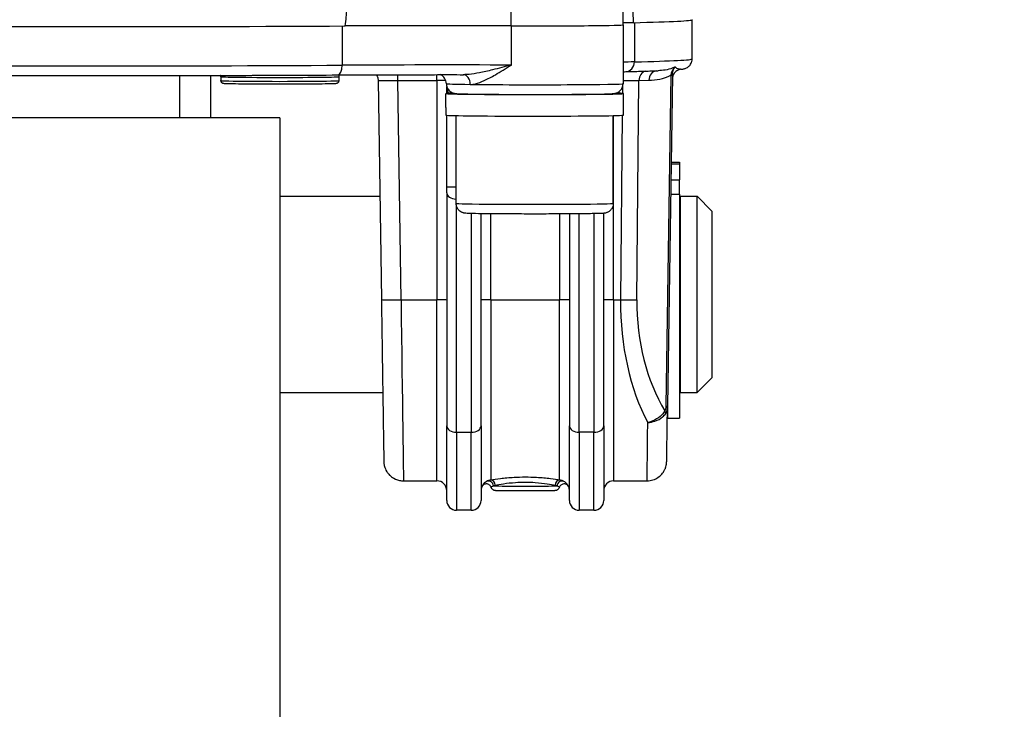
# Model space of a CAD drawing. Units: millimetres. Extents: x 222 to 2986, y 28 to 3891.
# Drawn here: x 729 to 829, y 1475 to 1545 of the extents above; entities that cross this region are included whole.
import ezdxf

# ---------------------------------------------------------------- set-up
doc = ezdxf.new("R2010")
doc.units = ezdxf.units.MM
doc.header["$LTSCALE"] = 14.285714
doc.layers.add('Dimensions(Hillmar_metric)', color=7, linetype='Continuous', lineweight=13)
doc.layers.add('Visible Edges(Hillmar_metric)', color=7, linetype='Continuous', lineweight=25)
doc.layers.add('Visible Tangent Edges(Hillmar_Metric)', color=7, linetype='Continuous', lineweight=25, true_color=0xc0c0c0)
doc.styles.add('Hillmar_metric_Dimensions', font='arial.ttf')
doc.dimstyles.new('DEFAULT-ISO-Method 1b-Hillmar_metric', dxfattribs={"dimscale": 14.285714, "dimtxt": 2, "dimasz": 2.5, "dimexe": 1, "dimexo": 1, "dimgap": 0.25, "dimtad": 1, "dimtih": 1, "dimtoh": 1, "dimrnd": 1e-08, "dimdsep": 46, "dimtxsty": 'Hillmar_metric_Dimensions', "dimcen": 0.09, "dimdle": 8, "dimclrd": 7, "dimclre": 7, "dimclrt": 7, "dimazin": 2, "dimtfac": 0.75, "dimtmove": 0, "dimatfit": 3, "dimfxl": 1, "dimtolj": 1, "dimlwd": 9, "dimlwe": 9, "dimarcsym": 0})

# ---------------------------------------------------------------- blocks, each defined once
blk = doc.blocks.new('*D24')
at = {"layer": 'Defpoints', "color": 0, "linetype": 'Continuous', "transparency": 16777216}
for p in [(582.65, 1715.03), (982.74, 1405.37), (582.65, 1291.09)]:
    blk.add_point(p, dxfattribs=at)
at = {"layer": 'Dimensions(Hillmar_metric)', "color": 7, "linetype": 'Continuous', "lineweight": 9, "transparency": 16777216}
for p, q in [((582.65, 1700.74), (582.65, 1276.8)), ((982.74, 1391.09), (982.74, 1276.8)), ((947.02, 1291.09), (618.36, 1291.09))]:
    blk.add_line(p, q, dxfattribs=at)
at = {"layer": 'Dimensions(Hillmar_metric)', "color": 7, "linetype": 'Continuous', "transparency": 16777216}
for points in [[(618.36, 1297.04), (618.36, 1285.14), (582.65, 1291.09)], [(947.02, 1297.04), (947.02, 1285.14), (982.74, 1291.09)]]:
    blk.add_solid(points, dxfattribs=at)
at = {"layer": 'Dimensions(Hillmar_metric)', "color": 7, "linetype": 'Continuous', "lineweight": 13, "transparency": 16777216, "insert": (782.69, 1309.25), "char_height": 28.571, "attachment_point": 5, "style": 'Hillmar_metric_Dimensions'}
blk.add_mtext('\\A1;400', dxfattribs=at)
blk = doc.blocks.new('*D25')
at = {"layer": 'Defpoints', "color": 0, "linetype": 'Continuous', "transparency": 16777216}
for p in [(322.74, 2098.46), (322.74, 1929.61), (982.74, 1405.37)]:
    blk.add_point(p, dxfattribs=at)
at = {"layer": 'Dimensions(Hillmar_metric)', "color": 7, "linetype": 'Continuous', "lineweight": 9, "transparency": 16777216}
for p, q in [((322.74, 1943.9), (322.74, 2112.74)), ((982.74, 1419.66), (982.74, 2112.74)), ((947.02, 2098.46), (358.45, 2098.46))]:
    blk.add_line(p, q, dxfattribs=at)
at = {"layer": 'Dimensions(Hillmar_metric)', "color": 7, "linetype": 'Continuous', "transparency": 16777216}
for points in [[(358.45, 2104.41), (358.45, 2092.51), (322.74, 2098.46)], [(947.02, 2104.41), (947.02, 2092.51), (982.74, 2098.46)]]:
    blk.add_solid(points, dxfattribs=at)
at = {"layer": 'Dimensions(Hillmar_metric)', "color": 7, "linetype": 'Continuous', "lineweight": 13, "transparency": 16777216, "insert": (652.74, 2120.82), "char_height": 28.5714, "attachment_point": 5, "style": 'Hillmar_metric_Dimensions'}
blk.add_mtext('\\A1;\\fArial|b0|i0;\\H28.6657;660(MANUAL RELEASE)', dxfattribs=at)

msp = doc.modelspace()

# ---------------------------------------------------------------- linework, layer by layer
at = {"layer": 'Visible Edges(Hillmar_metric)'}
for p, q in [((790.4345, 1544.8472), (790.5714, 1554.0723)), ((790.4167, 1544.8407), (790.4167, 1538.8476)), ((797.4547, 1541.3734), (797.4547, 1545.3547)), ((745.2297, 1539.6844), (745.2297, 1535.3749)), ((748.4047, 1539.6913), (748.4047, 1535.3749)), ((795.4473, 1539.722), (794.9469, 1505.9965)), ((795.4484, 1539.796), (795.4484, 1539.795)), ((749.4547, 1539.5585), (749.4547, 1539.1586)), ((761.4547, 1539.5585), (761.4547, 1539.1586)), ((765.4694, 1539.1894), (765.8008, 1516.8541)), ((772.3667, 1536.4098), (772.3667, 1537.8477)), ((773.2581, 1537.8572), (772.4048, 1537.8572)), ((772.4547, 1537.8572), (772.4547, 1538.5742)), ((772.5297, 1537.8672), (773.208, 1537.8672)), ((790.4667, 1535.6478), (790.4667, 1537.8477)), ((772.4547, 1528.3568), (772.4547, 1535.6334)), ((755.4547, 1535.3749), (715.4547, 1535.3749)), ((755.4547, 1535.3749), (755.4547, 1429.3749)), ((773.4167, 1526.6484), (773.4167, 1535.5994)), ((789.4167, 1526.6484), (789.4167, 1535.5994)), ((795.3159, 1530.8656), (796.1547, 1530.8656)), ((796.1547, 1530.8656), (796.1547, 1530.6848)), ((796.1547, 1530.6848), (796.1547, 1529.0533)), ((796.1547, 1527.5778), (796.1547, 1529.0533)), ((772.4547, 1527.7301), (772.4547, 1528.3568)), ((772.4547, 1527.7301), (772.4547, 1503.9733)), ((755.4547, 1527.3749), (765.6447, 1527.3749)), ((796.1547, 1527.5778), (796.1547, 1504.775)), ((796.1547, 1526.8749), (796.2547, 1526.8749)), ((796.2547, 1507.3749), (796.2547, 1527.3749)), ((796.2547, 1527.3749), (797.9547, 1527.3749)), ((797.9547, 1507.3749), (797.9547, 1527.3749)), ((799.4547, 1525.8749), (797.9547, 1527.3749)), ((775.9547, 1503.9733), (775.9547, 1525.5982)), ((784.9547, 1525.5793), (784.9547, 1503.9733)), ((788.4547, 1503.9733), (788.4547, 1525.6427)), ((799.4547, 1525.8749), (799.4547, 1508.8749)), ((799.4547, 1508.8749), (797.9547, 1507.3749)), ((796.1547, 1507.8749), (796.2547, 1507.8749)), ((755.4547, 1507.3749), (765.942, 1507.3749)), ((794.9547, 1506.5284), (794.9547, 1504.775)), ((796.2547, 1507.3749), (797.9547, 1507.3749)), ((794.9469, 1505.9965), (794.9468, 1505.996)), ((794.9547, 1504.775), (796.1547, 1504.775)), ((772.4547, 1496.3749), (772.4547, 1503.9733)), ((775.9547, 1503.9733), (775.9547, 1496.3749)), ((784.9547, 1496.3749), (784.9547, 1503.9733)), ((788.4547, 1503.9733), (788.4547, 1496.3749)), ((768.0484, 1498.3749), (771.4547, 1498.3749)), ((789.4547, 1498.3749), (792.8611, 1498.3749)), ((774.9547, 1495.3749), (773.4547, 1495.3749)), ((787.4547, 1495.3749), (785.9547, 1495.3749))]:
    msp.add_line(p, q, dxfattribs=at)
for centre, start, end in [((771.4547, 1497.3749), 0, 90), ((776.9547, 1497.3749), 157.78647, 180), ((783.9547, 1497.3749), 0, 22.21353), ((789.4547, 1497.3749), 90, 180), ((773.4547, 1496.3749), 180, 270), ((774.9547, 1496.3749), 270, 0), ((785.9547, 1496.3749), 180, 270), ((787.4547, 1496.3749), 270, 0)]:
    msp.add_arc(centre, 1, start, end, dxfattribs=at)
for centre, major_axis, ratio, start_param, end_param in [((735.4547, 1545.3731), (62.0209, 0), 0.01144233, 4.26804825, 5.15672971), ((772.4285, 1544.472), (24.9822, 0), 0.01144233, 1.30325903, 1.99635116), ((781.4167, 1544.8472), (9.0178, 0), 0.01144233, 4.44485169, 6.28301553), ((814.2071, 1544.95), (-24.9822, 0), 0.01144233, 5.85763048, 5.97036683), ((735.4547, 1545.3731), (62.0209, 0), 0.01144233, 5.83884457, 6.28298557), ((795.4471, 1539.6979), (0.0176, 1.1844), 0.00016972, 1.4886735, 1.55039375), ((781.4167, 1537.8477), (9.05, 0), 0.01144233, 3.04973196, 6.69565415), ((781.4167, 1534.8857), (0, -15.7776), 0.57359849, 4.52227673, 4.5229266), ((781.4167, 1537.8477), (-9.05, 0), 0.01144233, 5.87071647, 6.09307305), ((781.4167, 1536.4098), (0, -15.7776), 0.57359849, 4.71238898, 4.76102694), ((781.4167, 1535.6478), (9.05, 0), 0.01144233, 3.19023061, 6.28318531)]:
    msp.add_ellipse(centre, major_axis=major_axis, ratio=ratio, start_param=start_param, end_param=end_param, dxfattribs=at)
for points, knots in [([(762.1152, 1544.7324), (762.1565, 1545.0421), (762.1907, 1545.3525), (762.2744, 1546.171), (762.3208, 1546.7122), (762.4067, 1547.8066), (762.446, 1548.3598), (762.5574, 1550.035), (762.6232, 1551.1723), (762.8079, 1554.6257), (762.9142, 1556.9828), (763.0641, 1560.5867), (763.1133, 1561.8324), (763.1604, 1563.0705)], [2.90386195, 2.90386195, 2.90386195, 2.90386195, 2.98967202, 2.98967202, 3.15073917, 3.15073917, 3.31180632, 3.31180632, 3.63394062, 3.63394062, 4.27820922, 4.27820922, 4.61846481, 4.61846481, 4.61846481, 4.61846481]), ([(791.3225, 1553.1688), (791.3236, 1552.996), (791.3247, 1552.8234), (791.3335, 1551.5009), (791.3434, 1550.3644), (791.3647, 1548.6907), (791.373, 1548.138), (791.3931, 1547.0448), (791.4049, 1546.5043), (791.4291, 1545.687), (791.4394, 1545.3772), (791.4531, 1545.068)], [1.884572806, 1.884572806, 1.884572806, 1.884572806, 1.932805788, 1.932805788, 2.254940086, 2.254940086, 2.416007235, 2.416007235, 2.577074384, 2.577074384, 2.662884462, 2.662884462, 2.662884462, 2.662884462]), ([(796.3176, 1540.3166), (796.3603, 1540.3218), (796.4011, 1540.3274), (796.4814, 1540.3398), (796.5209, 1540.3466), (796.6056, 1540.3641), (796.6501, 1540.3741), (796.7679, 1540.4106), (796.8372, 1540.4275), (797.0134, 1540.5367), (797.0631, 1540.5707), (797.1937, 1540.6891), (797.2842, 1540.7857), (797.4101, 1541.0529), (797.4495, 1541.1937), (797.4546, 1541.3518), (797.4547, 1541.3626), (797.4547, 1541.3734)], [4.6200632696, 4.6200632696, 4.6200632696, 4.6200632696, 4.6385284117, 4.6385284117, 4.6569935539, 4.6569935539, 4.6754586961, 4.6754586961, 4.6939238382, 4.6939238382, 4.6997656697, 4.6997656697, 4.7069972091, 4.7069972091, 4.7120220308, 4.7120220308, 4.7123889804, 4.7123889804, 4.7123889804, 4.7123889804]), ([(709.5252, 1539.7416), (712.7577, 1539.7242), (716.1236, 1539.7101), (723.019, 1539.6888), (726.5484, 1539.6817), (733.6625, 1539.6745), (737.247, 1539.6745), (744.361, 1539.6817), (747.8905, 1539.6888), (754.7859, 1539.7101), (758.1518, 1539.7242), (761.3843, 1539.7416)], [2.702646033, 2.702646033, 2.702646033, 2.702646033, 2.878224681, 2.878224681, 3.053803329, 3.053803329, 3.229381978, 3.229381978, 3.404960626, 3.404960626, 3.580539274, 3.580539274, 3.580539274, 3.580539274]), ([(749.4547, 1539.5585), (749.4547, 1539.5918), (749.449, 1539.6255), (749.4337, 1539.6695), (749.4284, 1539.6819), (749.4223, 1539.6939)], [0, 0, 0, 0, 0.0102665293, 0.0102665293, 0.0144571687, 0.0144571687, 0.0144571687, 0.0144571687]), ([(761.3843, 1539.7416), (762.1766, 1539.7458), (762.9878, 1539.7496), (764.6395, 1539.7563), (765.4801, 1539.7591), (767.1821, 1539.7638), (768.0434, 1539.7657), (769.7782, 1539.7684), (770.6516, 1539.7692), (772.4014, 1539.7699), (773.2778, 1539.7698), (774.1514, 1539.7691)], [5.844238687, 5.844238687, 5.844238687, 5.844238687, 5.945296071, 5.945296071, 6.046353455, 6.046353455, 6.14741084, 6.14741084, 6.248468224, 6.248468224, 6.349525608, 6.349525608, 6.349525608, 6.349525608]), ([(761.5178, 1539.7423), (761.5155, 1539.7393), (761.5132, 1539.7362), (761.4947, 1539.7104), (761.4811, 1539.6847), (761.4606, 1539.6261), (761.4547, 1539.5921), (761.4547, 1539.5585)], [1.996586012, 1.996586012, 1.996586012, 1.996586012, 1.997810417, 1.997810417, 2.0067290545, 2.0067290545, 2.0170893223, 2.0170893223, 2.0170893223, 2.0170893223]), ([(765.2813, 1539.7583), (765.2932, 1539.7417), (765.3051, 1539.7241), (765.3735, 1539.615), (765.4278, 1539.4942), (765.463, 1539.3), (765.4685, 1539.2448), (765.4694, 1539.1894)], [0.85795370924, 0.85795370924, 0.85795370924, 0.85795370924, 0.85901666014, 0.85901666014, 0.86411250457, 0.86411250457, 0.86601689983, 0.86601689983, 0.86601689983, 0.86601689983]), ([(772.4167, 1538.8476), (772.4167, 1538.9548), (772.3984, 1539.0613), (772.3358, 1539.2556), (772.2905, 1539.3403), (772.1861, 1539.4945), (772.1275, 1539.5534), (772.0062, 1539.66), (771.9503, 1539.6939), (771.8615, 1539.7433), (771.8278, 1539.7582), (771.7999, 1539.7697)], [1.5707963268, 1.5707963268, 1.5707963268, 1.5707963268, 1.5744818251, 1.5744818251, 1.5785420821, 1.5785420821, 1.5838244845, 1.5838244845, 1.5913304735, 1.5913304735, 1.5987023045, 1.5987023045, 1.5987023045, 1.5987023045]), ([(790.6963, 1540.077), (790.9589, 1540.0834), (791.2131, 1540.0899), (791.7044, 1540.1029), (791.9416, 1540.1094), (792.3986, 1540.1226), (792.6185, 1540.1292), (793.0409, 1540.1425), (793.2434, 1540.1492), (793.6309, 1540.1627), (793.8159, 1540.1695), (793.992, 1540.1763)], [4.27344236, 4.27344236, 4.27344236, 4.27344236, 4.303757999, 4.303757999, 4.334073638, 4.334073638, 4.364389277, 4.364389277, 4.394704916, 4.394704916, 4.425020555, 4.425020555, 4.425020555, 4.425020555]), ([(796.3176, 1540.3166), (796.2117, 1540.3035), (796.1136, 1540.2735), (795.9344, 1540.1933), (795.8594, 1540.1416), (795.7196, 1540.0255), (795.6698, 1539.9647), (795.5715, 1539.8302), (795.5454, 1539.7732), (795.4913, 1539.6509), (795.4816, 1539.6105), (795.4644, 1539.5453), (795.4603, 1539.5241), (795.4537, 1539.4888), (795.4518, 1539.4759), (795.4481, 1539.4501), (795.4469, 1539.4398), (795.4443, 1539.4153), (795.4436, 1539.4064), (795.4428, 1539.3948), (795.4425, 1539.3909), (795.4423, 1539.388)], [0.4306183315, 0.4306183315, 0.4306183315, 0.4306183315, 0.4314857204, 0.4314857204, 0.4325175201, 0.4325175201, 0.4339777919, 0.4339777919, 0.436438645, 0.436438645, 0.4407926848, 0.4407926848, 0.4454079016, 0.4454079016, 0.4503860388, 0.4503860388, 0.4575315082, 0.4575315082, 0.4714374233, 0.4714374233, 0.4801834094, 0.4801834094, 0.4801834094, 0.4801834094]), ([(761.4547, 1539.1586), (761.4547, 1539.1253), (761.4491, 1539.0916), (761.4277, 1539.0298), (761.4119, 1539.0008), (761.374, 1538.9512), (761.3513, 1538.9299), (761.3095, 1538.8998), (761.29, 1538.8895), (761.261, 1538.8767), (761.2499, 1538.8728), (761.2289, 1538.8662), (761.2199, 1538.8641), (761.1972, 1538.859), (761.1869, 1538.8575), (761.1474, 1538.852), (761.1218, 1538.8501), (760.9847, 1538.8412), (760.816, 1538.8355), (760.2914, 1538.8232), (759.8982, 1538.817), (758.9956, 1538.807), (758.4844, 1538.8029), (757.3904, 1538.7968), (756.7941, 1538.7948), (755.5913, 1538.793), (754.9698, 1538.7932), (753.7794, 1538.7958), (753.1955, 1538.7983), (752.1376, 1538.8051), (751.6503, 1538.8095), (750.8315, 1538.8198), (750.4901, 1538.8257), (749.991, 1538.8385), (749.8442, 1538.843), (749.7318, 1538.856), (749.7181, 1538.8571), (749.6805, 1538.8664), (749.6706, 1538.8691), (749.6474, 1538.8773), (749.6348, 1538.8823), (749.6043, 1538.8977), (749.5855, 1538.9092), (749.5512, 1538.9368), (749.5353, 1538.9525), (749.5039, 1538.9914), (749.4891, 1539.0161), (749.4659, 1539.0713), (749.4582, 1539.103), (749.4551, 1539.1426), (749.4547, 1539.1506), (749.4547, 1539.1586)], [0, 0, 0, 0, 0.01021297, 0.01021297, 0.02019648, 0.02019648, 0.03000371, 0.03000371, 0.03847936, 0.03847936, 0.04547297, 0.04547297, 0.05450841, 0.05450841, 0.07221379, 0.07221379, 0.12523312, 0.12523312, 0.28561227, 0.28561227, 0.48056835, 0.48056835, 0.66301319, 0.66301319, 0.84504065, 0.84504065, 1.02691228, 1.02691228, 1.20875517, 1.20875517, 1.39064482, 1.39064482, 1.57273237, 1.57273237, 1.75562261, 1.75562261, 1.78588825, 1.78588825, 1.79443188, 1.79443188, 1.80129737, 1.80129737, 1.809209, 1.809209, 1.81635443, 1.81635443, 1.82513337, 1.82513337, 1.83490498, 1.83490498, 1.83734925, 1.83734925, 1.83734925, 1.83734925]), ([(772.4167, 1538.8476), (772.4167, 1538.7404), (772.4349, 1538.6339), (772.4975, 1538.4393), (772.5428, 1538.3544), (772.6477, 1538.1992), (772.7067, 1538.1396), (772.8319, 1538.0296), (772.8901, 1537.9949), (772.9984, 1537.9355), (773.0411, 1537.9188), (773.1145, 1537.8918), (773.1425, 1537.8838), (773.1984, 1537.8689), (773.2214, 1537.8641), (773.2793, 1537.8529), (773.3038, 1537.8497), (773.4149, 1537.8359), (773.4731, 1537.8333), (773.6291, 1537.8253), (773.7114, 1537.822), (773.9054, 1537.8154), (774.0175, 1537.8122), (774.2703, 1537.8061), (774.4109, 1537.8031), (774.7158, 1537.7973), (774.8796, 1537.7946), (775.5837, 1537.7841), (776.2222, 1537.7772), (777.6508, 1537.7662), (778.4396, 1537.762), (780.0904, 1537.7568), (780.9519, 1537.7557), (782.6617, 1537.7566), (783.5096, 1537.7587), (785.1068, 1537.7658), (785.8558, 1537.7708), (787.1805, 1537.7833), (787.7555, 1537.7908), (788.6797, 1537.8077), (789.0218, 1537.8167), (789.3269, 1537.8314), (789.3899, 1537.8349), (789.493, 1537.8449), (789.5237, 1537.8469), (789.6136, 1537.8645), (789.636, 1537.8692), (789.6999, 1537.8862), (789.7406, 1537.897), (789.8573, 1537.9474), (789.9179, 1537.9741), (790.0454, 1538.068), (790.0876, 1538.1025), (790.1702, 1538.1877), (790.2088, 1538.2329), (790.3062, 1538.3783), (790.3652, 1538.4981), (790.4091, 1538.7078), (790.4167, 1538.7777), (790.4167, 1538.8476)], [1.57079633, 1.57079633, 1.57079633, 1.57079633, 1.57447315, 1.57447315, 1.57852483, 1.57852483, 1.58382065, 1.58382065, 1.59161073, 1.59161073, 1.60191475, 1.60191475, 1.61358341, 1.61358341, 1.62990801, 1.62990801, 1.66215451, 1.66215451, 1.79066404, 1.79066404, 1.89792504, 1.89792504, 2.00773353, 2.00773353, 2.11774665, 2.11774665, 2.22539508, 2.22539508, 2.54871984, 2.54871984, 2.86977355, 2.86977355, 3.19032249, 3.19032249, 3.51078284, 3.51078284, 3.8314206, 3.8314206, 4.15282392, 4.15282392, 4.47814235, 4.47814235, 4.59526567, 4.59526567, 4.65382732, 4.65382732, 4.66956866, 4.66956866, 4.68591343, 4.68591343, 4.69684453, 4.69684453, 4.70130231, 4.70130231, 4.70471885, 4.70471885, 4.70999121, 4.70999121, 4.71238898, 4.71238898, 4.71238898, 4.71238898]), ([(789.4167, 1526.6484), (789.4167, 1526.5398), (789.3986, 1526.4299), (789.3296, 1526.2264), (789.2785, 1526.13), (789.1509, 1525.9609), (789.0726, 1525.886), (788.9478, 1525.799), (788.9062, 1525.7744), (788.8306, 1525.7363), (788.7962, 1525.7215), (788.716, 1525.6914), (788.672, 1525.6792), (788.6109, 1525.6648), (788.5889, 1525.6607), (788.5429, 1525.6528), (788.5221, 1525.65), (788.4599, 1525.6426), (788.4267, 1525.6401), (788.2798, 1525.63), (788.1423, 1525.6248), (787.7709, 1525.614), (787.5423, 1525.609), (786.8403, 1525.5969), (786.292, 1525.5902), (785.0734, 1525.5795), (784.3935, 1525.5754), (782.9756, 1525.5698), (782.2203, 1525.5684), (780.7273, 1525.5682), (779.971, 1525.5696), (778.551, 1525.5748), (777.8695, 1525.5788), (776.6645, 1525.5889), (776.1262, 1525.5952), (775.2547, 1525.6092), (774.9137, 1525.6171), (774.5628, 1525.6303), (774.4759, 1525.6342), (774.3694, 1525.6435), (774.3483, 1525.6455), (774.3035, 1525.6511), (774.2817, 1525.654), (774.2377, 1525.662), (774.2206, 1525.6654), (774.1818, 1525.6743), (774.1599, 1525.6799), (774.1006, 1525.6976), (774.0599, 1525.7119), (773.977, 1525.7482), (773.9342, 1525.7703), (773.834, 1525.8321), (773.7772, 1525.8758), (773.6575, 1525.9902), (773.5975, 1526.0666), (773.4977, 1526.2402), (773.4593, 1526.341), (773.4238, 1526.511), (773.4167, 1526.5799), (773.4167, 1526.6484)], [0, 0, 0, 0, 0.03266706, 0.03266706, 0.06472511, 0.06472511, 0.09671227, 0.09671227, 0.11167717, 0.11167717, 0.12398986, 0.12398986, 0.14217455, 0.14217455, 0.15654833, 0.15654833, 0.17783111, 0.17783111, 0.22744333, 0.22744333, 0.37657401, 0.37657401, 0.52189217, 0.52189217, 0.75586465, 0.75586465, 0.98114976, 0.98114976, 1.2052593, 1.2052593, 1.42906849, 1.42906849, 1.65287446, 1.65287446, 1.87696884, 1.87696884, 2.10218581, 2.10218581, 2.21817892, 2.21817892, 2.24635567, 2.24635567, 2.2675277, 2.2675277, 2.27836331, 2.27836331, 2.28873627, 2.28873627, 2.30384757, 2.30384757, 2.31898145, 2.31898145, 2.34060174, 2.34060174, 2.36935195, 2.36935195, 2.4010273, 2.4010273, 2.42164413, 2.42164413, 2.42164413, 2.42164413]), ([(765.8008, 1516.8541), (765.8138, 1515.9807), (765.8267, 1515.1093), (765.8523, 1513.3909), (765.8649, 1512.5441), (765.8894, 1510.895), (765.9014, 1510.0928), (765.9244, 1508.5521), (765.9354, 1507.8136), (765.9563, 1506.4178), (765.9662, 1505.7606), (765.9844, 1504.5428), (765.9929, 1503.9824), (766.0081, 1502.9715), (766.0149, 1502.5211), (766.0268, 1501.7412), (766.0318, 1501.4115), (766.0399, 1500.8808), (766.0431, 1500.6797), (766.0463, 1500.4773), (766.0471, 1500.4265), (766.048, 1500.3738), (766.0483, 1500.3605), (766.0486, 1500.3434), (766.0487, 1500.3388), (766.049, 1500.3268), (766.049, 1500.3231), (766.0496, 1500.306), (766.0498, 1500.3), (766.0505, 1500.2833), (766.0507, 1500.279), (766.0514, 1500.2658), (766.0519, 1500.2561), (766.054, 1500.225), (766.055, 1500.2078), (766.0616, 1500.1442), (766.064, 1500.1139), (766.0858, 1499.9864), (766.0894, 1499.93), (766.1778, 1499.6609), (766.2056, 1499.5432), (766.4233, 1499.2043), (766.5006, 1499.0949), (766.7063, 1498.8883), (766.8, 1498.8055), (767.0984, 1498.6021), (767.3411, 1498.4797), (767.7688, 1498.3901), (767.9083, 1498.3749), (768.0484, 1498.3749)], [-1.55334303, -1.55334303, -1.55334303, -1.55334303, -1.39915299, -1.39915299, -1.24496294, -1.24496294, -1.0907729, -1.0907729, -0.93658285, -0.93658285, -0.78239281, -0.78239281, -0.62820276, -0.62820276, -0.47401272, -0.47401272, -0.31982267, -0.31982267, -0.16563263, -0.16563263, -0.08853761, -0.08853761, -0.0499901, -0.0499901, -0.03071634, -0.03071634, -0.02107946, -0.02107946, -0.01722139, -0.01722139, -0.01615918, -0.01615918, -0.01462711, -0.01462711, -0.01336167, -0.01336167, -0.01252476, -0.01252476, -0.01198367, -0.01198367, -0.01171313, -0.01171313, -0.01161569, -0.01161569, -0.01155946, -0.01155946, -0.01147827, -0.01147827, -0.01144258, -0.01144258, -0.01144258, -0.01144258]), ([(792.8611, 1498.3749), (793.0744, 1498.3749), (793.2852, 1498.411), (793.6713, 1498.534), (793.8398, 1498.6234), (794.1506, 1498.8313), (794.2696, 1498.9487), (794.4998, 1499.2087), (794.5692, 1499.3291), (794.7218, 1499.6112), (794.7485, 1499.7087), (794.8344, 1499.9863), (794.832, 1500.0315), (794.8492, 1500.1465), (794.8509, 1500.1724), (794.856, 1500.2279), (794.8567, 1500.2427), (794.8581, 1500.2651), (794.8585, 1500.2722), (794.8591, 1500.2855), (794.8593, 1500.2907), (794.8598, 1500.3024), (794.8599, 1500.307), (794.8604, 1500.3205), (794.8605, 1500.3245), (794.8611, 1500.3508), (794.8612, 1500.3569), (794.8626, 1500.4416), (794.8649, 1500.582), (794.8717, 1501.0215), (794.8763, 1501.319), (794.8876, 1502.0616), (794.8943, 1502.5066), (794.9098, 1503.5317), (794.9186, 1504.1117), (794.9341, 1505.1444), (794.9403, 1505.5601), (794.9468, 1505.996)], [0.011442584, 0.011442584, 0.011442584, 0.011442584, 0.011496909, 0.011496909, 0.011557313, 0.011557313, 0.011637542, 0.011637542, 0.011765376, 0.011765376, 0.012019133, 0.012019133, 0.012700515, 0.012700515, 0.013680403, 0.013680403, 0.015181782, 0.015181782, 0.016462315, 0.016462315, 0.018128859, 0.018128859, 0.021043557, 0.021043557, 0.028677035, 0.028677035, 0.076098273, 0.076098273, 0.244064554, 0.244064554, 0.412030835, 0.412030835, 0.579997117, 0.579997117, 0.747963398, 0.747963398, 0.851273992, 0.851273992, 0.851273992, 0.851273992]), ([(776.981, 1497.7162), (776.9724, 1497.7417), (776.9602, 1497.7722), (776.9259, 1497.8317), (776.9085, 1497.8576), (776.85, 1497.9259), (776.7997, 1497.9703), (776.6881, 1498.0293), (776.6331, 1498.0478), (776.5257, 1498.0651), (776.474, 1498.0644), (776.3756, 1498.0511), (776.332, 1498.0367), (776.2474, 1498.0006), (776.2149, 1497.9784), (776.1473, 1497.9273), (776.127, 1497.9038), (776.0811, 1497.8506), (776.0714, 1497.8331), (776.0541, 1497.8047), (776.0494, 1497.7958), (776.0422, 1497.782), (776.0399, 1497.7773), (776.0358, 1497.7686), (776.0343, 1497.7652), (776.0312, 1497.7584), (776.0303, 1497.7561), (776.0291, 1497.7532), (776.0288, 1497.7527), (776.0288, 1497.7527)], [0.1593144185, 0.1593144185, 0.1593144185, 0.1593144185, 0.1597130318, 0.1597130318, 0.159973889, 0.159973889, 0.160372509, 0.160372509, 0.1606740814, 0.1606740814, 0.1609758396, 0.1609758396, 0.1613412735, 0.1613412735, 0.1618683972, 0.1618683972, 0.1627835872, 0.1627835872, 0.1645599086, 0.1645599086, 0.1665004522, 0.1665004522, 0.1683689349, 0.1683689349, 0.1707602709, 0.1707602709, 0.174642063, 0.174642063, 0.1786757864, 0.1786757864, 0.1786757864, 0.1786757864]), ([(783.9285, 1497.7162), (783.9126, 1497.6691), (783.8894, 1497.624), (783.8294, 1497.5407), (783.7909, 1497.5022), (783.7283, 1497.4567), (783.7071, 1497.4435), (783.667, 1497.4226), (783.648, 1497.4142), (783.6169, 1497.4025), (783.6042, 1497.3983), (783.5751, 1497.3898), (783.5599, 1497.3864), (783.5356, 1497.3815), (783.5259, 1497.38), (783.5035, 1497.3767), (783.493, 1497.3756), (783.4558, 1497.3719), (783.4328, 1497.3706), (783.3186, 1497.3649), (783.1887, 1497.3614), (782.8222, 1497.3547), (782.5758, 1497.3516), (782.0389, 1497.3468), (781.7483, 1497.345), (781.1415, 1497.3426), (780.8179, 1497.3419), (780.1776, 1497.3418), (779.853, 1497.3424), (779.2428, 1497.3446), (778.9497, 1497.3463), (778.4306, 1497.3506), (778.1983, 1497.3533), (777.8211, 1497.3593), (777.6729, 1497.3626), (777.5184, 1497.3683), (777.4797, 1497.37), (777.431, 1497.3741), (777.4211, 1497.375), (777.4001, 1497.3776), (777.3898, 1497.3789), (777.3628, 1497.3836), (777.345, 1497.387), (777.3042, 1497.3984), (777.2824, 1497.4057), (777.2401, 1497.4237), (777.2194, 1497.4341), (777.169, 1497.4641), (777.1398, 1497.4859), (777.0785, 1497.5433), (777.0478, 1497.5816), (777.0062, 1497.6525), (776.9919, 1497.6838), (776.981, 1497.7162)], [0, 0, 0, 0, 0.01494273, 0.01494273, 0.03096566, 0.03096566, 0.03859678, 0.03859678, 0.04519577, 0.04519577, 0.04995028, 0.04995028, 0.05707941, 0.05707941, 0.0640919, 0.0640919, 0.0759746, 0.0759746, 0.10886127, 0.10886127, 0.20853766, 0.20853766, 0.31523406, 0.31523406, 0.41183344, 0.41183344, 0.50796683, 0.50796683, 0.60394071, 0.60394071, 0.69991086, 0.69991086, 0.7960215, 0.7960215, 0.89267979, 0.89267979, 0.94269122, 0.94269122, 0.95514245, 0.95514245, 0.96449979, 0.96449979, 0.973833, 0.973833, 0.98167719, 0.98167719, 0.98890225, 0.98890225, 0.99984784, 0.99984784, 1.01434962, 1.01434962, 1.02461334, 1.02461334, 1.02461334, 1.02461334]), ([(784.8807, 1497.7527), (784.8807, 1497.7527), (784.8806, 1497.7529), (784.88, 1497.7542), (784.8794, 1497.7558), (784.8772, 1497.7608), (784.8763, 1497.7629), (784.8739, 1497.768), (784.8727, 1497.7706), (784.8687, 1497.779), (784.8657, 1497.7853), (784.8557, 1497.8038), (784.8502, 1497.814), (784.8264, 1497.8505), (784.8182, 1497.8758), (784.7248, 1497.9564), (784.6986, 1497.9772), (784.6337, 1498.0129), (784.6047, 1498.0266), (784.5165, 1498.055), (784.4477, 1498.0679), (784.3144, 1498.0566), (784.2565, 1498.0422), (784.1546, 1497.9968), (784.1106, 1497.9673), (784.0345, 1497.9006), (784.0052, 1497.8636), (783.9543, 1497.7851), (783.9389, 1497.7472), (783.9285, 1497.7164), (783.9285, 1497.7163), (783.9285, 1497.7162)], [0.1369442183, 0.1369442183, 0.1369442183, 0.1369442183, 0.1393758272, 0.1393758272, 0.1435976178, 0.1435976178, 0.1457085131, 0.1457085131, 0.1473210372, 0.1473210372, 0.1496645621, 0.1496645621, 0.1514846413, 0.1514846413, 0.1535052197, 0.1535052197, 0.1540583405, 0.1540583405, 0.1543778939, 0.1543778939, 0.1548315814, 0.1548315814, 0.155142597, 0.155142597, 0.1554387193, 0.1554387193, 0.15578342, 0.15578342, 0.1562615088, 0.1562615088, 0.1562629895, 0.1562629895, 0.1562629895, 0.1562629895])]:
    msp.add_open_spline(points, degree=3, knots=knots, dxfattribs=at)
msp.add_open_spline([(790.4167, 1540.07), (790.5071, 1540.0723), (790.6004, 1540.0747), (790.6963, 1540.077)], degree=3, dxfattribs=at)
at = {"layer": 'Visible Tangent Edges(Hillmar_Metric)'}
for p, q in [((779.0328, 1544.7477), (778.9584, 1563.7061)), ((761.8039, 1544.7307), (761.8039, 1540.7312)), ((779.0375, 1540.7481), (779.0375, 1544.7477)), ((791.5771, 1545.071), (791.5771, 1541.0719)), ((767.469, 1539.1691), (767.469, 1539.7643)), ((771.4547, 1539.1691), (771.4547, 1539.7695)), ((795.2793, 1539.7131), (794.7789, 1505.9875)), ((767.8006, 1516.826), (767.469, 1539.1691)), ((767.469, 1539.1691), (771.4547, 1539.1691)), ((771.4547, 1539.1691), (771.4547, 1516.826)), ((791.8304, 1516.8362), (792.0392, 1539.1793)), ((792.0392, 1539.1793), (793.0466, 1539.1966)), ((790.3695, 1538.5439), (790.3632, 1537.8633)), ((790.3423, 1535.6307), (790.1666, 1516.826)), ((789.4547, 1516.826), (789.4547, 1535.6002)), ((795.3132, 1530.6848), (796.1547, 1530.6848)), ((795.289, 1529.0533), (796.1547, 1529.0533)), ((795.2671, 1527.5778), (796.1547, 1527.5778)), ((773.4547, 1503.3352), (773.4547, 1526.375)), ((774.9547, 1525.6172), (774.9547, 1503.3352)), ((776.9547, 1516.826), (776.9547, 1525.5866)), ((785.9547, 1503.3352), (785.9547, 1525.5874)), ((787.4547, 1525.6077), (787.4547, 1503.3352)), ((783.9547, 1525.5737), (783.9547, 1516.826)), ((767.8006, 1516.826), (771.4547, 1516.826)), ((771.4547, 1498.3749), (771.4547, 1516.826)), ((776.9547, 1516.826), (783.9547, 1516.826)), ((776.9547, 1516.826), (776.9547, 1498.4502)), ((783.9547, 1498.4502), (783.9547, 1516.826)), ((789.4547, 1516.826), (790.1666, 1516.826)), ((789.4547, 1516.826), (789.4547, 1498.3749)), ((773.4547, 1503.3352), (774.9547, 1503.3352)), ((773.4547, 1503.3352), (773.4547, 1495.3749)), ((774.9547, 1495.3749), (774.9547, 1503.3352)), ((787.4547, 1503.3352), (785.9547, 1503.3352)), ((785.9547, 1503.3352), (785.9547, 1495.3749)), ((787.4547, 1495.3749), (787.4547, 1503.3352))]:
    msp.add_line(p, q, dxfattribs=at)
for centre, major_axis, ratio, start_param, end_param in [((735.4547, 1541.3734), (-62, 0), 0.01144233, 1.13184971, 2.00974295), ((761.3789, 1540.7416), (0.0054, -1), 0.42495836, 0, 1.5581555), ((772.4285, 1540.4723), (-25, 0), 0.01144233, 4.44485169, 5.1513356), ((814.2071, 1540.9503), (-25, 0), 0.01144233, 5.84423869, 5.97084751), ((790.6719, 1541.0767), (0.0244, -0.9997), 0.90514058, 0, 1.54387705), ((735.4547, 1541.3734), (62, 0), 0.01144233, 5.84423869, 6.28318531), ((774.1275, 1538.7693), (0.0122, 0.9999), 0.72886994, 4.72910238, 6.27731118), ((792.8711, 1539.1555), (-0.0172, 0.9999), 0.83199582, 0.20600452, 1.53271665), ((793.8785, 1539.1728), (-0.0172, 0.9999), 0.83199582, 0.07153684, 1.53271665), ((794.4474, 1539.7369), (0.9999, -0.0148), 0.02065157, 5.69542574, 6.28318531), ((794.4485, 1539.8099), (0.9999, -0.0148), 0.08218348, 5.70488969, 6.28318531), ((755.4547, 1539.5585), (-6, 0), 0.01144233, 0, 3.14159265), ((755.4547, 1539.1586), (6, 0), 0.01144233, 3.14159265, 6.28318531), ((767.4698, 1539.1746), (2.0004, -0.0148), 0.00272232, 3.14165321, 4.71202084), ((771.4547, 1539.1402), (1, 0), 0.02889186, 0.41667255, 1.57079633), ((781.4167, 1538.8476), (-9, 0), 0.01144233, 0, 0.75405669), ((781.4167, 1538.8476), (9, 0), 0.01144233, 3.89564935, 6.28318531), ((790.3749, 1539.1746), (2.0002, 0.0093), 0.00272103, 4.73328248, 5.69525152), ((773.4547, 1538.962), (0, -2.0113), 0.49718805, 4.94916416, 5.28530111), ((773.4547, 1528.3568), (-1, 0), 0.01144233, 0, 1.53272791), ((773.4547, 1527.7301), (-1, 0), 0.63817156, 0, 1.53272791), ((781.4167, 1526.6484), (8, 0), 0.01144233, 3.14159265, 6.28318531), ((767.8006, 1516.8838), (-1.9998, -0.0297), 0.02888868, 0, 1.57036761), ((767.7962, 1517.3749), (0.2522, -19), 0.00015187, 4.74128284, 6.28318329), ((771.4547, 1516.7971), (1, 0), 0.02889186, 0, 1.57079633), ((776.9547, 1516.7971), (-1, 0), 0.02889186, 4.71238898, 6.28318531), ((783.9547, 1516.7971), (1, 0), 0.02889186, 0, 1.57079633), ((789.4547, 1516.7971), (-1, 0), 0.02889186, 4.71238898, 6.28318531), ((801.5044, 1517.3749), (-0.7539, -18.9947), 0.59563235, 4.76492072, 5.49386745), ((790.1666, 1516.8838), (-1.9999, 0.0187), 0.0288906, 1.57106628, 2.55369699), ((803.1683, 1517.3273), (0.8732, 16.9901), 0.66540474, 1.63387677, 2.373263), ((793.947, 1506.0113), (0.9999, -0.0148), 0.02065157, 5.69542574, 6.28318531), ((793.852, 1505.5378), (0.8532, -0.5216), 0.59797413, 0.38474799, 0.76379114), ((773.4547, 1503.9733), (-1, 0), 0.63817156, 0, 1.57079633), ((774.9547, 1503.9733), (1, 0), 0.63817156, 4.71238898, 6.28318531), ((785.9547, 1503.9733), (-1, 0), 0.63817156, 0, 1.57079633), ((787.4547, 1503.9733), (1, 0), 0.63817156, 4.71238898, 6.28318531), ((793.1133, 1517.3749), (-0.2522, -19), 0.00015187, 0.00000201, 0.81295574), ((776.7417, 1497.8589), (-0.2769, 0.4283), 0.9000416, 4.18985908, 6.14633339), ((776.9547, 1497.9422), (-0.0805, 0.5036), 0.87040423, 4.5797613, 6.10158177), ((780.4547, 1497.8762), (3.5, 0), 0.01144233, 3.52887641, 5.89590156), ((783.9547, 1497.9422), (0.0805, 0.5036), 0.87040423, 0.18160354, 1.703424), ((784.1678, 1497.8589), (0.2769, 0.4283), 0.9000416, 0.13685191, 2.09332624)]:
    msp.add_ellipse(centre, major_axis=major_axis, ratio=ratio, start_param=start_param, end_param=end_param, dxfattribs=at)
for points, knots in [([(779.0375, 1540.7481), (778.3939, 1540.5797), (777.7519, 1540.4104), (776.6693, 1540.1469), (776.217, 1540.0437), (775.4202, 1539.8906), (775.069, 1539.8341), (774.5315, 1539.7805), (774.3367, 1539.769), (774.1514, 1539.7691)], [-0.00105077, -0.00105077, -0.00105077, -0.00105077, 0.216668216, 0.216668216, 0.37519837, 0.37519837, 0.505866932, 0.505866932, 0.584167503, 0.584167503, 0.584167503, 0.584167503]), ([(774.8564, 1538.7771), (775.0242, 1538.775), (775.1997, 1538.7988), (775.669, 1538.9089), (775.9678, 1539.0227), (776.6426, 1539.3306), (777.0235, 1539.5383), (777.9375, 1540.0683), (778.4814, 1540.4089), (779.0375, 1540.7481)], [-0.587534784, -0.587534784, -0.587534784, -0.587534784, -0.505866932, -0.505866932, -0.37519837, -0.37519837, -0.216668216, -0.216668216, 0.00105077, 0.00105077, 0.00105077, 0.00105077]), ([(793.0466, 1539.1966), (793.4194, 1539.203), (793.7957, 1539.2376), (794.5419, 1539.3924), (794.9118, 1539.5088), (795.2751, 1539.7107), (795.2772, 1539.7119), (795.2793, 1539.7131)], [-0.806429259, -0.806429259, -0.806429259, -0.806429259, -0.604821945, -0.604821945, -0.40321463, -0.40321463, -0.402043077, -0.402043077, -0.402043077, -0.402043077]), ([(795.7107, 1540.5664), (795.6344, 1540.5217), (795.5554, 1540.4835), (795.227, 1540.3462), (794.9676, 1540.2846), (794.4691, 1540.206), (794.232, 1540.1855), (793.992, 1540.1763)], [0.337964197, 0.337964197, 0.337964197, 0.337964197, 0.40321463, 0.40321463, 0.604821945, 0.604821945, 0.779031759, 0.779031759, 0.779031759, 0.779031759]), ([(795.2851, 1539.7525), (795.2842, 1539.746), (795.2833, 1539.7394), (795.2814, 1539.7263), (795.2804, 1539.7197), (795.2793, 1539.7131)], [-0.00731109072, -0.00731109072, -0.00731109072, -0.00731109072, -0.00365554536, -0.00365554536, 0, 0, 0, 0]), ([(795.7107, 1540.5664), (795.6527, 1540.5032), (795.5992, 1540.4384), (795.5034, 1540.306), (795.461, 1540.2385), (795.4249, 1540.1704), (795.3887, 1540.1022), (795.3584, 1540.0325), (795.3113, 1539.8923), (795.2946, 1539.8218), (795.2851, 1539.7525)], [-0.000228158, -0.000228158, -0.000228158, -0.000228158, 0.038619915, 0.038619915, 0.077467988, 0.077467988, 0.077467988, 0.116316062, 0.116316062, 0.155164135, 0.155164135, 0.155164135, 0.155164135]), ([(795.4484, 1539.796), (795.4495, 1539.8635), (795.4564, 1539.9317), (795.4812, 1540.067), (795.4991, 1540.134), (795.5217, 1540.1989), (795.5443, 1540.2638), (795.5719, 1540.3274), (795.6354, 1540.4505), (795.6715, 1540.5099), (795.7107, 1540.5664)], [-0.154977593, -0.154977593, -0.154977593, -0.154977593, -0.116316062, -0.116316062, -0.077467988, -0.077467988, -0.077467988, -0.038619915, -0.038619915, 0.000228158, 0.000228158, 0.000228158, 0.000228158]), ([(796.3176, 1540.3162), (796.2952, 1540.3136), (796.27, 1540.3122), (796.1941, 1540.3129), (796.1379, 1540.3187), (795.9995, 1540.3557), (795.9143, 1540.3896), (795.7856, 1540.489), (795.7483, 1540.5227), (795.7107, 1540.5664)], [0.430618331, 0.430618331, 0.430618331, 0.430618331, 0.577743767, 0.577743767, 0.830010938, 0.830010938, 1.126598542, 1.126598542, 1.239551071, 1.239551071, 1.239551071, 1.239551071]), ([(794.7789, 1505.9875), (794.7775, 1505.8929), (794.7706, 1505.7961), (794.7381, 1505.6344), (794.7155, 1505.5657), (794.6839, 1505.514)], [0, 0, 0, 0, 0.0283879787, 0.0283879787, 0.0510599306, 0.0510599306, 0.0510599306, 0.0510599306]), ([(794.7599, 1505.2459), (794.823, 1505.3438), (794.8678, 1505.4598), (794.9317, 1505.7166), (794.9448, 1505.8603), (794.9468, 1505.996)], [-0.0510599306, -0.0510599306, -0.0510599306, -0.0510599306, -0.0283879787, -0.0283879787, -0.0000349591, -0.0000349591, -0.0000349591, -0.0000349591]), ([(794.6839, 1505.514), (794.605, 1505.3719), (794.4991, 1505.2309), (794.1714, 1504.8912), (793.9153, 1504.7061), (793.4165, 1504.4541), (793.1776, 1504.3682), (792.942, 1504.3152)], [0, 0, 0, 0, 0.029756599, 0.029756599, 0.077367158, 0.077367158, 0.114970953, 0.114970953, 0.114970953, 0.114970953]), ([(792.942, 1504.3152), (793.1874, 1504.3335), (793.4362, 1504.3839), (793.9562, 1504.5609), (794.2235, 1504.7066), (794.5662, 1504.9938), (794.6771, 1505.1174), (794.7599, 1505.2459)], [-0.114970953, -0.114970953, -0.114970953, -0.114970953, -0.077367158, -0.077367158, -0.029756599, -0.029756599, 0, 0, 0, 0]), ([(783.9547, 1498.4502), (783.7146, 1498.4876), (783.3934, 1498.5356), (782.6027, 1498.6305), (782.1242, 1498.6765), (781.2358, 1498.7258), (780.8492, 1498.737), (780.4593, 1498.7371), (780.0756, 1498.7372), (779.6894, 1498.7262), (778.821, 1498.6791), (778.3394, 1498.6338), (777.5395, 1498.539), (777.2019, 1498.4887), (776.9547, 1498.4502)], [-0.848968348, -0.848968348, -0.848968348, -0.848968348, -0.700779484, -0.700779484, -0.540564761, -0.540564761, -0.424484174, -0.424484174, -0.424484174, -0.310249225, -0.310249225, -0.152534419, -0.152534419, 0, 0, 0, 0]), ([(776.52, 1498.3172), (776.4793, 1498.2943), (776.4411, 1498.2695), (776.2147, 1498.1025), (776.1118, 1497.9304), (776.0461, 1497.795), (776.0345, 1497.7693), (776.028, 1497.7542)], [-0.315303799, -0.315303799, -0.315303799, -0.315303799, -0.299097667, -0.299097667, -0.211572526, -0.211572526, -0.18046903, -0.18046903, -0.18046903, -0.18046903]), ([(776.9547, 1498.4502), (776.8722, 1498.4439), (776.7946, 1498.4278), (776.6496, 1498.3819), (776.5822, 1498.352), (776.52, 1498.3172)], [0, 0, 0, 0, 0.0249536802, 0.0249536802, 0.0499073604, 0.0499073604, 0.0499073604, 0.0499073604]), ([(776.9808, 1497.7164), (776.9812, 1497.7153), (776.9889, 1497.7224), (777.0314, 1497.761), (777.0818, 1497.8043), (777.1801, 1497.8483), (777.1965, 1497.8549), (777.214, 1497.8611)], [0.159314419, 0.159314419, 0.159314419, 0.159314419, 0.211572526, 0.211572526, 0.299097667, 0.299097667, 0.315303799, 0.315303799, 0.315303799, 0.315303799]), ([(777.214, 1497.8611), (777.2405, 1497.8809), (777.2694, 1497.8985), (777.3314, 1497.9273), (777.3646, 1497.9385), (777.3999, 1497.9451)], [-0.0499073604, -0.0499073604, -0.0499073604, -0.0499073604, -0.0249536802, -0.0249536802, 0, 0, 0, 0]), ([(777.3999, 1497.9451), (777.6156, 1497.9852), (777.9103, 1498.0375), (778.6084, 1498.1357), (779.0288, 1498.1826), (779.7867, 1498.2314), (780.1238, 1498.2428), (780.4587, 1498.2427), (780.799, 1498.2426), (781.1364, 1498.2309), (781.9119, 1498.18), (782.3295, 1498.1324), (783.0197, 1498.0339), (783.3, 1497.9841), (783.5096, 1497.9451)], [0, 0, 0, 0, 0.152534419, 0.152534419, 0.310249225, 0.310249225, 0.424484174, 0.424484174, 0.424484174, 0.540564761, 0.540564761, 0.700779484, 0.700779484, 0.848968348, 0.848968348, 0.848968348, 0.848968348]), ([(783.5096, 1497.9451), (783.5634, 1497.9351), (783.6123, 1497.9144), (783.6698, 1497.8794), (783.6829, 1497.8705), (783.6955, 1497.8611)], [-0.5661074958, -0.5661074958, -0.5661074958, -0.5661074958, -0.5280791475, -0.5280791475, -0.5162804844, -0.5162804844, -0.5162804844, -0.5162804844]), ([(783.6955, 1497.8611), (783.7492, 1497.842), (783.7932, 1497.8188), (783.8818, 1497.7614), (783.9111, 1497.7306), (783.9264, 1497.7169), (783.9284, 1497.7157), (783.9286, 1497.7164)], [0, 0, 0, 0, 0.050446999, 0.050446999, 0.131162197, 0.131162197, 0.15626299, 0.15626299, 0.15626299, 0.15626299]), ([(784.3895, 1498.3172), (784.36, 1498.3337), (784.3292, 1498.3492), (784.1948, 1498.4086), (784.0805, 1498.4406), (783.9547, 1498.4502)], [0.5162804844, 0.5162804844, 0.5162804844, 0.5162804844, 0.5280791475, 0.5280791475, 0.5661074958, 0.5661074958, 0.5661074958, 0.5661074958]), ([(784.8806, 1497.753), (784.8797, 1497.755), (784.8788, 1497.7571), (784.8584, 1497.8068), (784.8075, 1497.9321), (784.6153, 1498.1572), (784.5151, 1498.2468), (784.3895, 1498.3172)], [-0.135154037, -0.135154037, -0.135154037, -0.135154037, -0.131162197, -0.131162197, -0.050446999, -0.050446999, 0, 0, 0, 0])]:
    msp.add_open_spline(points, degree=3, knots=knots, dxfattribs=at)

# ---------------------------------------------------------------- dimensions: what is measured, and where the dimension line sits
at = {"layer": 'Dimensions(Hillmar_metric)', "color": 7, "linetype": 'Continuous', "lineweight": 13}
dim = msp.add_linear_dim(base=(322.7358, 2098.458), p1=(982.7358, 1405.3749), p2=(322.7358, 1929.6103), angle=180, text='\\fArial|b0|i0;\\H28.6657;<>(MANUAL RELEASE)', dimstyle='DEFAULT-ISO-Method 1b-Hillmar_metric', override={"dimgap": 0.25, "dimtih": 0, "dimtoh": 0, "dimdec": 2, "dimtol": 0, "dimlim": 0, "dimtp": 0, "dimtm": 0, "dimtdec": 2, "dimtofl": 0, "dimatfit": 1}, dxfattribs=at)
dim.commit()
dim.dimension.update_dxf_attribs({"geometry": '*D25', "text_midpoint": (652.7358, 2098.458), "dimtype": 160})
dim = msp.add_linear_dim(base=(582.6466, 1291.0892), p1=(982.7358, 1405.3749), p2=(582.6466, 1715.0264), dimstyle='DEFAULT-ISO-Method 1b-Hillmar_metric', override={"dimgap": 0.25, "dimtih": 0, "dimtoh": 0, "dimdec": 0, "dimtol": 0, "dimlim": 0, "dimtp": 0, "dimtm": 0, "dimtdec": 2, "dimtofl": 0, "dimatfit": 1}, dxfattribs=at)
dim.commit()
dim.dimension.update_dxf_attribs({"geometry": '*D24', "text_midpoint": (782.6912, 1291.0892), "dimtype": 160})

doc.saveas('drawing.dxf')
